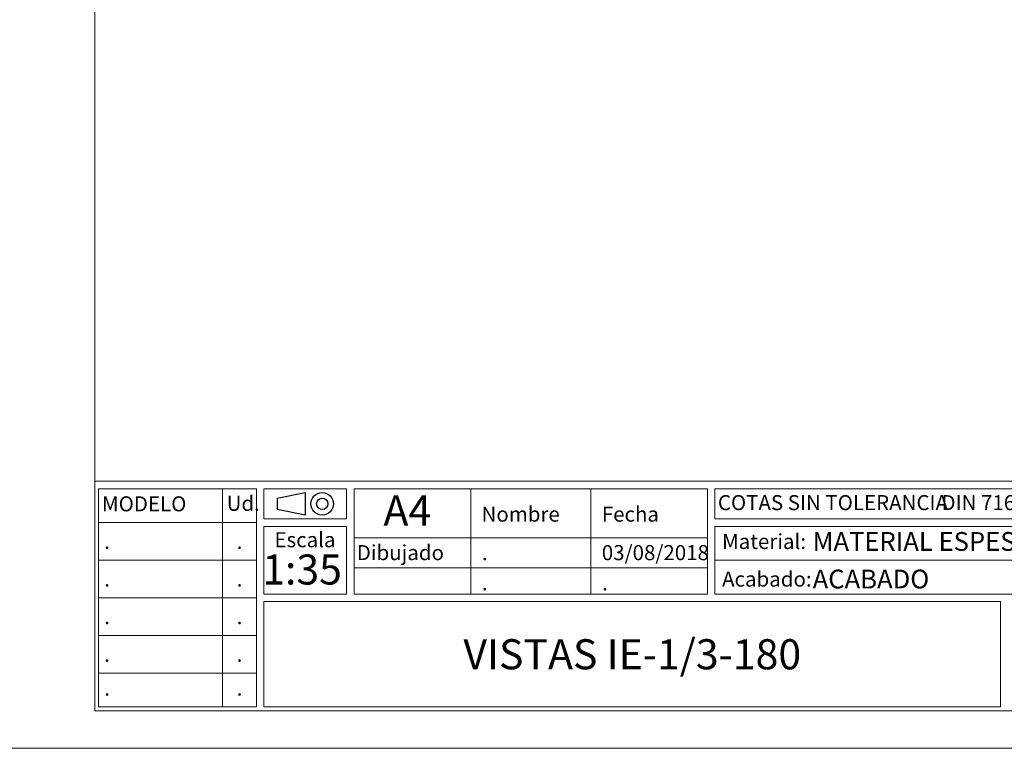
# Model space of a CAD drawing. Units: millimetres. Extents: x 12111 to 63235, y 21174 to 34742.
# Drawn here: x 29969 to 34556, y 21174 to 24566 of the extents above; entities that cross this region are included whole.
import ezdxf
from ezdxf.enums import TextEntityAlignment as Align

# ---------------------------------------------------------------- set-up
doc = ezdxf.new("R2010")
doc.units = ezdxf.units.MM
for name, color, linetype, lineweight in [('CAJETIN', 9, 'Continuous', 0), ('DATOS', 254, 'Continuous', 0), ('FORMATO', 180, 'Continuous', 0), ('LIMITS', 1, 'Continuous', 0)]:
    doc.layers.add(name, color=color, linetype=linetype, lineweight=lineweight)
doc.styles.add('E1', font='isocp.shx')

msp = doc.modelspace()

# ---------------------------------------------------------------- linework, layer by layer
at = {"color": 4}
for p, q in [((31168.3, 22338), (31299.6, 22364.2)), ((31299.6, 22364.2), (31299.6, 22259.2)), ((31168.3, 22338), (31168.3, 22285.4)), ((31299.6, 22259.2), (31168.3, 22285.4))]:
    msp.add_line(p, q, dxfattribs=at)
for radius in [52.5, 26.3]:
    msp.add_circle((31378.4, 22311.7), radius, dxfattribs=at)
at = {"layer": 'CAJETIN'}
msp.add_line((30319.1, 22416.7), (36797.7, 22416.7), dxfattribs=at)
at = {"layer": 'CAJETIN', "color": 10}
for p, q in [((30914.4, 22381.7), (30914.4, 21366.2)), ((32070.1, 22381.7), (32070.1, 21891.5)), ((32630.4, 22381.7), (32630.4, 21891.5)), ((30336.6, 22224.1), (31072, 22224.1)), ((31527.3, 22154.1), (33173.2, 22154.1)), ((30336.6, 22049), (31072, 22049)), ((33208.2, 22049), (35869.6, 22049)), ((31527.2, 22014), (33173.2, 22014)), ((30336.6, 21873.9), (31072, 21873.9)), ((30336.6, 21698.9), (31072, 21698.9)), ((30336.6, 21523.8), (31072, 21523.8))]:
    msp.add_line(p, q, dxfattribs=at)
for points in [[(30336.6, 22381.7), (31072, 22381.7), (31072, 21366.2), (30336.6, 21366.2)], [(31107, 22241.7), (31492.2, 22241.7), (31492.2, 22381.7), (31107, 22381.7)], [(31527.3, 22381.7), (33173.2, 22381.7), (33173.2, 21891.5), (31527.3, 21891.5)], [(33208.2, 22381.7), (34731.5, 22381.7), (34731.5, 22241.7), (33208.2, 22241.7)], [(31107, 21891.5), (31492.2, 21891.5), (31492.2, 22206.6), (31107, 22206.6)], [(33208.2, 22206.6), (35869.6, 22206.6), (35869.6, 21891.5), (33208.2, 21891.5)], [(31107, 21856.4), (34538.9, 21856.4), (34538.9, 21366.2), (31107, 21366.2)]]:
    msp.add_lwpolyline(points, close=True, dxfattribs=at)
at = {"layer": 'FORMATO'}
msp.add_lwpolyline([(30319.1, 21348.7), (36797.7, 21348.7), (36797.7, 31399.2), (30319.1, 31399.2)], close=True, dxfattribs=at)
at = {"layer": 'LIMITS'}
msp.add_lwpolyline([(29618.7, 21173.6), (36972.8, 21173.6), (36972.8, 31574.3), (29618.7, 31574.3)], close=True, dxfattribs=at)

# ---------------------------------------------------------------- texts
at = {"layer": 'CAJETIN', "color": 10, "style": 'E1'}
for s, height, p in [('MODELO', 70.04, (30352.3, 22311.7)), ('Ud.', 70.04, (30933, 22314)), ('COTAS SIN TOLERANCIA', 70.039, (33221.9, 22317.3)), ('DIN 7168-f', 70.04, (34263.7, 22317.3)), ('Nombre', 70.04, (32120.7, 22263.8)), ('Fecha', 70.04, (32681.1, 22263.8)), ('Escala', 70.04, (31156, 22144.6)), ('Material:', 70.04, (33241.4, 22136.6)), ('Dibujado', 70.04, (31539.5, 22084.5)), ('Acabado:', 70.04, (33241.4, 21961.5))]:
    msp.add_text(s, height=height, dxfattribs=at).set_placement(p, align=Align.MIDDLE_LEFT)
at = {"layer": 'DATOS', "style": 'E1'}
for s, p in [('A4', (31775, 22262.7)), ('1:35', (31284.6, 21987.8))]:
    msp.add_text(s, height=140.08, dxfattribs=at).set_placement(p, align=Align.MIDDLE)
at = {"layer": 'DATOS', "color": 30, "style": 'E1'}
for s, height, p in [('MATERIAL ESPESOR', 87.548, (33663.5, 22136.6)), ('ACABADO', 87.55, (33663.5, 21961.5))]:
    msp.add_text(s, height=height, dxfattribs=at).set_placement(p, align=Align.MIDDLE_LEFT)
at = {"layer": 'DATOS', "style": 'E1'}
for s, height, p in [('.', 70, (30362.9, 22136.6)), ('03/08/2018', 70.04, (32681.1, 22084.5)), ('.', 70, (32122.6, 22084.1)), ('.', 70, (30362.9, 21961.5)), ('.', 70, (32122.6, 21944)), ('.', 70, (32682.9, 21944)), ('.', 70, (30362.9, 21786.4)), ('.', 70, (30362.9, 21611.3)), ('.', 70, (30362.9, 21453.7))]:
    msp.add_text(s, height=height, dxfattribs=at).set_placement(p, align=Align.MIDDLE_LEFT)
for p in [(30993.2, 22136.6), (30993.2, 21961.5), (30993.2, 21786.4), (30993.2, 21611.3), (30993.2, 21453.7)]:
    msp.add_text('.', height=70, dxfattribs=at).set_placement(p, align=Align.MIDDLE_CENTER)
at = {"layer": 'DATOS', "color": 30, "style": 'E1'}
msp.add_text('VISTAS IE-1/3-180', height=140.077, dxfattribs=at).set_placement((32823, 21611.3), align=Align.MIDDLE_CENTER)

doc.saveas('drawing.dxf')
